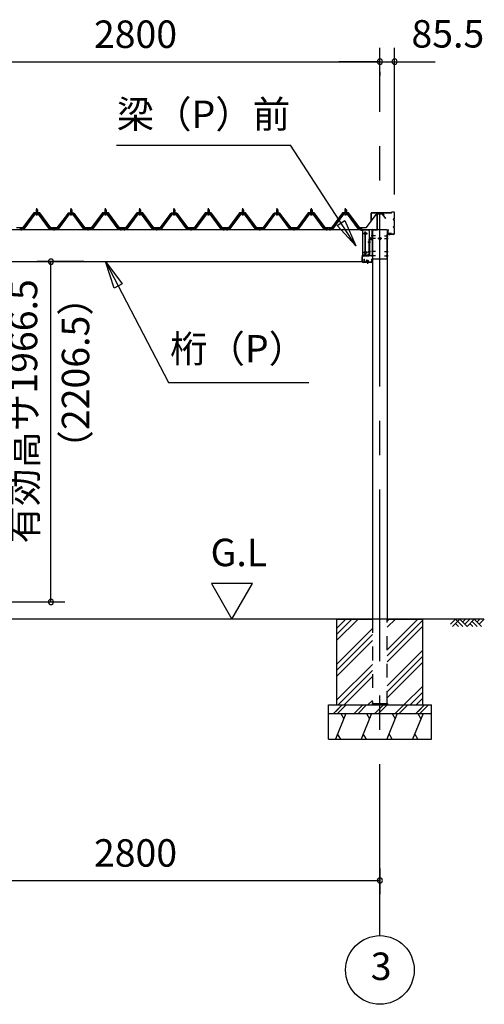
# Model space of a CAD drawing. Extents: x 868 to 32815, y 310 to 22484.
# Drawn here: x 18672 to 21380, y 4154 to 9891 of the extents above; entities that cross this region are included whole.
import ezdxf
from ezdxf.enums import TextEntityAlignment as Align

# ---------------------------------------------------------------- set-up
doc = ezdxf.new("R2010")
doc.units = 0
doc.header["$LTSCALE"] = 80
doc.header["$MEASUREMENT"] = 0
for name, pattern in [('1PL-M', [15, 12, -1, 1, -1]), ('CENTER2', [20, 12.5, -2.5, 2.5, -2.5]), ('HIDE-M', [2, 1, -1])]:
    doc.linetypes.add(name, pattern=pattern)
doc.layers.get('0').update_dxf_attribs({"linetype": 'CONTINUOUS'})
for name, color, linetype in [('0-5', 7, 'CONTINUOUS'), ('0-6', 7, 'CONTINUOUS'), ('0-パネル受けフレ-ム88-I', 3, 'CONTINUOUS'), ('0-ヨドル-フ88', 2, 'CONTINUOUS'), ('0-桁取付金具P左右', 1, 'CONTINUOUS'), ('1-後柱カバ-P', 3, 'CONTINUOUS'), ('1-桁P28', 4, 'CONTINUOUS'), ('1-桁前P28', 7, 'CONTINUOUS'), ('1-梁P取付金具A左右', 1, 'CONTINUOUS'), ('1-梁P後左右', 4, 'CONTINUOUS'), ('1-梁カバ-P29', 83, 'CONTINUOUS'), ('2-0', 7, 'CONTINUOUS'), ('SUNPOU', 4, 'CONTINUOUS')]:
    doc.layers.add(name, color=color, linetype=linetype)
doc.styles.get("Standard").update_dxf_attribs({"font": 'txt', "bigfont": 'BIGFONT'})

msp = doc.modelspace()

# ---------------------------------------------------------------- linework, layer by layer
at = {"color": 0, "linetype": 'ByBlock'}
for centre, start, end in [((20771.6, 9646.4), 0, 180), ((20771.6, 9646.4), 0, 180), ((20771.6, 9646.4), 180, 0), ((20771.6, 9646.4), 180, 0), ((20857.1, 9646.4), 0, 180), ((20857.1, 9646.4), 180, 0), ((18854.3, 8481.4), 90, 270), ((18854.3, 8481.4), 270, 90), ((18854.3, 6498.4), 90, 270), ((18854.3, 6498.4), 270, 90), ((20771.6, 4876.3), 0, 180), ((20771.6, 4876.3), 180, 0)]:
    msp.add_arc(centre, 15, start, end, dxfattribs=at)
at = {"layer": '0-5', "color": 4, "linetype": 'Continuous'}
for p, q in [((20029.5, 6606.3), (19789.5, 6606.3)), ((19789.5, 6606.3), (19909.5, 6398.4)), ((19909.5, 6398.4), (20029.5, 6606.3))]:
    msp.add_line(p, q, dxfattribs=at)
at = {"layer": '0-6', "color": 6, "linetype": 'Continuous'}
msp.add_line((19236.3, 9159.3), (20251.3, 9159.3), dxfattribs=at)
at = {"layer": '0-パネル受けフレ-ム88-I'}
for p, q in [((18768.1, 8782.9), (18772.1, 8786.9)), ((18768.1, 8782.9), (18768.1, 8765.2)), ((18776.1, 8782.9), (18768.1, 8782.9)), ((18769.1, 8782.9), (18768.7, 8783.6)), ((18769.1, 8782.9), (18769.1, 8765.2)), ((18772.1, 8786.9), (18776.1, 8782.9)), ((18775.1, 8782.9), (18775.4, 8783.6)), ((18775.1, 8782.9), (18775.1, 8765.2)), ((18776.1, 8782.9), (18776.1, 8765.2)), ((18968.1, 8782.9), (18972.1, 8786.9)), ((18968.1, 8782.9), (18968.1, 8765.2)), ((18976.1, 8782.9), (18968.1, 8782.9)), ((18969.1, 8782.9), (18968.7, 8783.6)), ((18969.1, 8782.9), (18969.1, 8765.2)), ((18972.1, 8786.9), (18976.1, 8782.9)), ((18975.1, 8782.9), (18975.4, 8783.6)), ((18975.1, 8782.9), (18975.1, 8765.2)), ((18976.1, 8782.9), (18976.1, 8765.2)), ((19168.1, 8782.9), (19172.1, 8786.9)), ((19168.1, 8782.9), (19168.1, 8765.2)), ((19176.1, 8782.9), (19168.1, 8782.9)), ((19169.1, 8782.9), (19168.7, 8783.6)), ((19169.1, 8782.9), (19169.1, 8765.2)), ((19172.1, 8786.9), (19176.1, 8782.9)), ((19175.1, 8782.9), (19175.4, 8783.6)), ((19175.1, 8782.9), (19175.1, 8765.2)), ((19176.1, 8782.9), (19176.1, 8765.2)), ((19368.1, 8782.9), (19372.1, 8786.9)), ((19368.1, 8782.9), (19368.1, 8765.2)), ((19376.1, 8782.9), (19368.1, 8782.9)), ((19369.1, 8782.9), (19368.7, 8783.6)), ((19369.1, 8782.9), (19369.1, 8765.2)), ((19372.1, 8786.9), (19376.1, 8782.9)), ((19375.1, 8782.9), (19375.4, 8783.6)), ((19375.1, 8782.9), (19375.1, 8765.2)), ((19376.1, 8782.9), (19376.1, 8765.2)), ((19568.1, 8782.9), (19572.1, 8786.9)), ((19568.1, 8782.9), (19568.1, 8765.2)), ((19576.1, 8782.9), (19568.1, 8782.9)), ((19569.1, 8782.9), (19568.7, 8783.6)), ((19569.1, 8782.9), (19569.1, 8765.2)), ((19572.1, 8786.9), (19576.1, 8782.9)), ((19575.1, 8782.9), (19575.4, 8783.6)), ((19575.1, 8782.9), (19575.1, 8765.2)), ((19576.1, 8782.9), (19576.1, 8765.2)), ((19768.1, 8782.9), (19772.1, 8786.9)), ((19768.1, 8782.9), (19768.1, 8765.2)), ((19776.1, 8782.9), (19768.1, 8782.9)), ((19769.1, 8782.9), (19768.7, 8783.6)), ((19769.1, 8782.9), (19769.1, 8765.2)), ((19772.1, 8786.9), (19776.1, 8782.9)), ((19775.1, 8782.9), (19775.4, 8783.6)), ((19775.1, 8782.9), (19775.1, 8765.2)), ((19776.1, 8782.9), (19776.1, 8765.2)), ((19968.1, 8782.9), (19972.1, 8786.9)), ((19968.1, 8782.9), (19968.1, 8765.2)), ((19976.1, 8782.9), (19968.1, 8782.9)), ((19969.1, 8782.9), (19968.7, 8783.6)), ((19969.1, 8782.9), (19969.1, 8765.2)), ((19972.1, 8786.9), (19976.1, 8782.9)), ((19975.1, 8782.9), (19975.4, 8783.6)), ((19975.1, 8782.9), (19975.1, 8765.2)), ((19976.1, 8782.9), (19976.1, 8765.2)), ((20168.1, 8782.9), (20172.1, 8786.9)), ((20168.1, 8782.9), (20168.1, 8765.2)), ((20176.1, 8782.9), (20168.1, 8782.9)), ((20169.1, 8782.9), (20168.7, 8783.6)), ((20169.1, 8782.9), (20169.1, 8765.2)), ((20172.1, 8786.9), (20176.1, 8782.9)), ((20175.1, 8782.9), (20175.4, 8783.6)), ((20175.1, 8782.9), (20175.1, 8765.2)), ((20176.1, 8782.9), (20176.1, 8765.2)), ((20368.1, 8782.9), (20372.1, 8786.9)), ((20368.1, 8782.9), (20368.1, 8765.2)), ((20376.1, 8782.9), (20368.1, 8782.9)), ((20369.1, 8782.9), (20368.7, 8783.6)), ((20369.1, 8782.9), (20369.1, 8765.2)), ((20372.1, 8786.9), (20376.1, 8782.9)), ((20375.1, 8782.9), (20375.4, 8783.6)), ((20375.1, 8782.9), (20375.1, 8765.2)), ((20376.1, 8782.9), (20376.1, 8765.2)), ((20568.1, 8782.9), (20572.1, 8786.9)), ((20568.1, 8782.9), (20568.1, 8765.2)), ((20576.1, 8782.9), (20568.1, 8782.9)), ((20569.1, 8782.9), (20568.7, 8783.6)), ((20569.1, 8782.9), (20569.1, 8765.2)), ((20572.1, 8786.9), (20576.1, 8782.9)), ((20575.1, 8782.9), (20575.4, 8783.6)), ((20575.1, 8782.9), (20575.1, 8765.2)), ((20576.1, 8782.9), (20576.1, 8765.2)), ((18757.4, 8759.3), (18692.1, 8670.2)), ((18759.2, 8757.9), (18693.9, 8668.9)), ((18697.6, 8670), (18762.1, 8757.9)), ((18784.9, 8760.2), (18759.2, 8760.2)), ((18784.9, 8757.9), (18759.2, 8757.9)), ((18766.2, 8760.2), (18766.2, 8761.2)), ((18766.2, 8761.2), (18778, 8761.2)), ((18767.1, 8755.9), (18777.1, 8755.9)), ((18767.8, 8765.2), (18767.8, 8761.2)), ((18767.8, 8765.2), (18776.3, 8765.2)), ((18776.3, 8765.2), (18776.3, 8761.2)), ((18778, 8761.2), (18778, 8760.2)), ((18846.5, 8670), (18782, 8757.9)), ((18850.2, 8668.9), (18784.9, 8757.9)), ((18852.1, 8670.2), (18786.7, 8759.3)), ((18957.4, 8759.3), (18892.1, 8670.2)), ((18959.2, 8757.9), (18893.9, 8668.9)), ((18897.6, 8670), (18962.1, 8757.9)), ((18984.9, 8760.2), (18959.2, 8760.2)), ((18984.9, 8757.9), (18959.2, 8757.9)), ((18966.2, 8760.2), (18966.2, 8761.2)), ((18966.2, 8761.2), (18978, 8761.2)), ((18967.1, 8755.9), (18977.1, 8755.9)), ((18967.8, 8765.2), (18967.8, 8761.2)), ((18967.8, 8765.2), (18976.3, 8765.2)), ((18976.3, 8765.2), (18976.3, 8761.2)), ((18978, 8761.2), (18978, 8760.2)), ((19046.5, 8670), (18982, 8757.9)), ((19050.2, 8668.9), (18984.9, 8757.9)), ((19052.1, 8670.2), (18986.7, 8759.3)), ((19157.4, 8759.3), (19092.1, 8670.2)), ((19159.2, 8757.9), (19093.9, 8668.9)), ((19097.6, 8670), (19162.1, 8757.9)), ((19184.9, 8760.2), (19159.2, 8760.2)), ((19184.9, 8757.9), (19159.2, 8757.9)), ((19166.2, 8760.2), (19166.2, 8761.2)), ((19166.2, 8761.2), (19178, 8761.2)), ((19167.1, 8755.9), (19177.1, 8755.9)), ((19167.8, 8765.2), (19167.8, 8761.2)), ((19167.8, 8765.2), (19176.3, 8765.2)), ((19176.3, 8765.2), (19176.3, 8761.2)), ((19178, 8761.2), (19178, 8760.2)), ((19246.5, 8670), (19182, 8757.9)), ((19250.2, 8668.9), (19184.9, 8757.9)), ((19252.1, 8670.2), (19186.7, 8759.3)), ((19357.4, 8759.3), (19292.1, 8670.2)), ((19359.2, 8757.9), (19293.9, 8668.9)), ((19297.6, 8670), (19362.1, 8757.9)), ((19384.9, 8760.2), (19359.2, 8760.2)), ((19384.9, 8757.9), (19359.2, 8757.9)), ((19366.2, 8760.2), (19366.2, 8761.2)), ((19366.2, 8761.2), (19378, 8761.2)), ((19367.1, 8755.9), (19377.1, 8755.9)), ((19367.8, 8765.2), (19367.8, 8761.2)), ((19367.8, 8765.2), (19376.3, 8765.2)), ((19376.3, 8765.2), (19376.3, 8761.2)), ((19378, 8761.2), (19378, 8760.2)), ((19446.5, 8670), (19382, 8757.9)), ((19450.2, 8668.9), (19384.9, 8757.9)), ((19452.1, 8670.2), (19386.7, 8759.3)), ((19557.4, 8759.3), (19492.1, 8670.2)), ((19559.2, 8757.9), (19493.9, 8668.9)), ((19497.6, 8670), (19562.1, 8757.9)), ((19584.9, 8760.2), (19559.2, 8760.2)), ((19584.9, 8757.9), (19559.2, 8757.9)), ((19566.2, 8760.2), (19566.2, 8761.2)), ((19566.2, 8761.2), (19578, 8761.2)), ((19567.1, 8755.9), (19577.1, 8755.9)), ((19567.8, 8765.2), (19567.8, 8761.2)), ((19567.8, 8765.2), (19576.3, 8765.2)), ((19576.3, 8765.2), (19576.3, 8761.2)), ((19578, 8761.2), (19578, 8760.2)), ((19646.5, 8670), (19582, 8757.9)), ((19650.2, 8668.9), (19584.9, 8757.9)), ((19652.1, 8670.2), (19586.7, 8759.3)), ((19757.4, 8759.3), (19692.1, 8670.2)), ((19759.2, 8757.9), (19693.9, 8668.9)), ((19697.6, 8670), (19762.1, 8757.9)), ((19784.9, 8760.2), (19759.2, 8760.2)), ((19784.9, 8757.9), (19759.2, 8757.9)), ((19766.2, 8760.2), (19766.2, 8761.2)), ((19766.2, 8761.2), (19778, 8761.2)), ((19767.1, 8755.9), (19777.1, 8755.9)), ((19767.8, 8765.2), (19767.8, 8761.2)), ((19767.8, 8765.2), (19776.3, 8765.2)), ((19776.3, 8765.2), (19776.3, 8761.2)), ((19778, 8761.2), (19778, 8760.2)), ((19846.5, 8670), (19782, 8757.9)), ((19850.2, 8668.9), (19784.9, 8757.9)), ((19852.1, 8670.2), (19786.7, 8759.3)), ((19957.4, 8759.3), (19892.1, 8670.2)), ((19959.2, 8757.9), (19893.9, 8668.9)), ((19897.6, 8670), (19962.1, 8757.9)), ((19984.9, 8760.2), (19959.2, 8760.2)), ((19984.9, 8757.9), (19959.2, 8757.9)), ((19966.2, 8760.2), (19966.2, 8761.2)), ((19966.2, 8761.2), (19978, 8761.2)), ((19967.1, 8755.9), (19977.1, 8755.9)), ((19967.8, 8765.2), (19967.8, 8761.2)), ((19967.8, 8765.2), (19976.3, 8765.2)), ((19976.3, 8765.2), (19976.3, 8761.2)), ((19978, 8761.2), (19978, 8760.2)), ((20046.5, 8670), (19982, 8757.9)), ((20050.2, 8668.9), (19984.9, 8757.9)), ((20052.1, 8670.2), (19986.7, 8759.3)), ((20157.4, 8759.3), (20092.1, 8670.2)), ((20159.2, 8757.9), (20093.9, 8668.9)), ((20097.6, 8670), (20162.1, 8757.9)), ((20184.9, 8760.2), (20159.2, 8760.2)), ((20184.9, 8757.9), (20159.2, 8757.9)), ((20166.2, 8760.2), (20166.2, 8761.2)), ((20166.2, 8761.2), (20178, 8761.2)), ((20167.1, 8755.9), (20177.1, 8755.9)), ((20167.8, 8765.2), (20167.8, 8761.2)), ((20167.8, 8765.2), (20176.3, 8765.2)), ((20176.3, 8765.2), (20176.3, 8761.2)), ((20178, 8761.2), (20178, 8760.2)), ((20246.5, 8670), (20182, 8757.9)), ((20250.2, 8668.9), (20184.9, 8757.9)), ((20252.1, 8670.2), (20186.7, 8759.3)), ((20357.4, 8759.3), (20292.1, 8670.2)), ((20359.2, 8757.9), (20293.9, 8668.9)), ((20297.6, 8670), (20362.1, 8757.9)), ((20384.9, 8760.2), (20359.2, 8760.2)), ((20384.9, 8757.9), (20359.2, 8757.9)), ((20366.2, 8760.2), (20366.2, 8761.2)), ((20366.2, 8761.2), (20378, 8761.2)), ((20367.1, 8755.9), (20377.1, 8755.9)), ((20367.8, 8765.2), (20367.8, 8761.2)), ((20367.8, 8765.2), (20376.3, 8765.2)), ((20376.3, 8765.2), (20376.3, 8761.2)), ((20378, 8761.2), (20378, 8760.2)), ((20446.5, 8670), (20382, 8757.9)), ((20450.2, 8668.9), (20384.9, 8757.9)), ((20452.1, 8670.2), (20386.7, 8759.3)), ((20557.4, 8759.3), (20492.1, 8670.2)), ((20559.2, 8757.9), (20493.9, 8668.9)), ((20497.6, 8670), (20562, 8757.9)), ((20584.9, 8760.2), (20559.2, 8760.2)), ((20584.9, 8757.9), (20559.2, 8757.9)), ((20566.2, 8760.2), (20566.2, 8761.2)), ((20566.2, 8761.2), (20578, 8761.2)), ((20567.1, 8755.9), (20577.1, 8755.9)), ((20567.8, 8765.2), (20567.8, 8761.2)), ((20567.8, 8765.2), (20576.3, 8765.2)), ((20576.3, 8765.2), (20576.3, 8761.2)), ((20578, 8761.2), (20578, 8760.2)), ((20646.5, 8670), (20582.1, 8757.9)), ((20650.2, 8668.9), (20584.9, 8757.9)), ((20652.1, 8670.2), (20586.7, 8759.3)), ((18692.1, 8670.2), (18673.1, 8670.2)), ((18673.1, 8670.2), (18673.1, 8667.9)), ((18673.1, 8667.9), (18692.1, 8667.9)), ((18678.1, 8667.9), (18678.1, 8670.2)), ((18686.1, 8667.9), (18686.1, 8670.2)), ((18692.1, 8667.9), (18693.5, 8667.9)), ((18852.1, 8667.9), (18850.6, 8667.9)), ((18892.1, 8670.2), (18852.1, 8670.2)), ((18892.1, 8667.9), (18852.1, 8667.9)), ((18868.1, 8667.9), (18868.1, 8670.2)), ((18876.1, 8667.9), (18876.1, 8670.2)), ((18892.1, 8667.9), (18893.5, 8667.9)), ((19052.1, 8667.9), (19050.6, 8667.9)), ((19092.1, 8670.2), (19052.1, 8670.2)), ((19092.1, 8667.9), (19052.1, 8667.9)), ((19068.1, 8667.9), (19068.1, 8670.2)), ((19076.1, 8667.9), (19076.1, 8670.2)), ((19092.1, 8667.9), (19093.5, 8667.9)), ((19252.1, 8667.9), (19250.6, 8667.9)), ((19271.1, 8670.2), (19252.1, 8670.2)), ((19271.1, 8667.9), (19252.1, 8667.9)), ((19258.1, 8667.9), (19258.1, 8670.2)), ((19266.1, 8667.9), (19266.1, 8670.2)), ((19271.1, 8667.9), (19271.1, 8670.2)), ((19292.1, 8670.2), (19273.1, 8670.2)), ((19273.1, 8670.2), (19273.1, 8667.9)), ((19273.1, 8667.9), (19292.1, 8667.9)), ((19278.1, 8667.9), (19278.1, 8670.2)), ((19286.1, 8667.9), (19286.1, 8670.2)), ((19292.1, 8667.9), (19293.5, 8667.9)), ((19452.1, 8667.9), (19450.6, 8667.9)), ((19492.1, 8670.2), (19452.1, 8670.2)), ((19492.1, 8667.9), (19452.1, 8667.9)), ((19468.1, 8667.9), (19468.1, 8670.2)), ((19476.1, 8667.9), (19476.1, 8670.2)), ((19492.1, 8667.9), (19493.5, 8667.9)), ((19652.1, 8667.9), (19650.6, 8667.9)), ((19692.1, 8670.2), (19652.1, 8670.2)), ((19692.1, 8667.9), (19652.1, 8667.9)), ((19668.1, 8667.9), (19668.1, 8670.2)), ((19676.1, 8667.9), (19676.1, 8670.2)), ((19692.1, 8667.9), (19693.5, 8667.9)), ((19852.1, 8667.9), (19850.6, 8667.9)), ((19871.1, 8670.2), (19852.1, 8670.2)), ((19871.1, 8667.9), (19852.1, 8667.9)), ((19858.1, 8667.9), (19858.1, 8670.2)), ((19866.1, 8667.9), (19866.1, 8670.2)), ((19871.1, 8667.9), (19871.1, 8670.2)), ((19892.1, 8670.2), (19873.1, 8670.2)), ((19873.1, 8670.2), (19873.1, 8667.9)), ((19873.1, 8667.9), (19892.1, 8667.9)), ((19878.1, 8667.9), (19878.1, 8670.2)), ((19886.1, 8667.9), (19886.1, 8670.2)), ((19892.1, 8667.9), (19893.5, 8667.9)), ((20052.1, 8667.9), (20050.6, 8667.9)), ((20092.1, 8670.2), (20052.1, 8670.2)), ((20092.1, 8667.9), (20052.1, 8667.9)), ((20068.1, 8667.9), (20068.1, 8670.2)), ((20076.1, 8667.9), (20076.1, 8670.2)), ((20092.1, 8667.9), (20093.5, 8667.9)), ((20252.1, 8667.9), (20250.6, 8667.9)), ((20292.1, 8670.2), (20252.1, 8670.2)), ((20292.1, 8667.9), (20252.1, 8667.9)), ((20268.1, 8667.9), (20268.1, 8670.2)), ((20276.1, 8667.9), (20276.1, 8670.2)), ((20292.1, 8667.9), (20293.5, 8667.9)), ((20452.1, 8667.9), (20450.6, 8667.9)), ((20471.1, 8670.2), (20452.1, 8670.2)), ((20471.1, 8667.9), (20452.1, 8667.9)), ((20458.1, 8667.9), (20458.1, 8670.2)), ((20466.1, 8667.9), (20466.1, 8670.2)), ((20471.1, 8667.9), (20471.1, 8670.2)), ((20474.6, 8670.2), (20474.6, 8667.9)), ((20492.1, 8670.2), (20474.6, 8670.2)), ((20474.6, 8667.9), (20492.1, 8667.9)), ((20478.1, 8667.9), (20478.1, 8670.2)), ((20486.1, 8667.9), (20486.1, 8670.2)), ((20492.1, 8667.9), (20493.5, 8667.9)), ((20652.1, 8667.9), (20650.6, 8667.9)), ((20668.9, 8670.2), (20652.1, 8670.2)), ((20652.1, 8667.9), (20668.9, 8667.9)), ((20658.1, 8667.9), (20658.1, 8670.2)), ((20666.1, 8667.9), (20666.1, 8670.2)), ((20668.9, 8667.9), (20668.9, 8670.2))]:
    msp.add_line(p, q, dxfattribs=at)
at = {"layer": '0-パネル受けフレ-ム88-I', "color": 6, "linetype": '1PL-M'}
for p, q in [((18772.1, 8749.6), (18772.1, 8792.9)), ((18972.1, 8749.6), (18972.1, 8792.9)), ((19172.1, 8749.6), (19172.1, 8792.9)), ((19372.1, 8749.6), (19372.1, 8792.9)), ((19572.1, 8749.6), (19572.1, 8792.9)), ((19772.1, 8749.6), (19772.1, 8792.9)), ((19972.1, 8749.6), (19972.1, 8792.9)), ((20172.1, 8749.6), (20172.1, 8792.9)), ((20372.1, 8749.6), (20372.1, 8792.9)), ((20572.1, 8749.6), (20572.1, 8792.9)), ((18682.1, 8661.9), (18682.1, 8676.2)), ((18872.1, 8661.9), (18872.1, 8676.2)), ((19072.1, 8661.9), (19072.1, 8676.2)), ((19262.1, 8661.9), (19262.1, 8676.2)), ((19282.1, 8661.9), (19282.1, 8676.2)), ((19472.1, 8661.9), (19472.1, 8676.2)), ((19672.1, 8661.9), (19672.1, 8676.2)), ((19862.1, 8661.9), (19862.1, 8676.2)), ((19882.1, 8661.9), (19882.1, 8676.2)), ((20072.1, 8661.9), (20072.1, 8676.2)), ((20272.1, 8661.9), (20272.1, 8676.2)), ((20462.1, 8661.9), (20462.1, 8676.2)), ((20482.1, 8661.9), (20482.1, 8676.2)), ((20662.1, 8661.9), (20662.1, 8676.2))]:
    msp.add_line(p, q, dxfattribs=at)
at = {"layer": '0-パネル受けフレ-ム88-I'}
for centre, radius, start, end in [((18759.2, 8757.9), 2.3, 90, 143.1301), ((18767.1, 8756.9), 1, 90, 270), ((18777.1, 8756.9), 1, 270, 90), ((18784.9, 8757.9), 2.3, 36.8699, 90), ((18959.2, 8757.9), 2.3, 90, 143.1301), ((18967.1, 8756.9), 1, 90, 270), ((18977.1, 8756.9), 1, 270, 90), ((18984.9, 8757.9), 2.3, 36.8699, 90), ((19159.2, 8757.9), 2.3, 90, 143.1301), ((19167.1, 8756.9), 1, 90, 270), ((19177.1, 8756.9), 1, 270, 90), ((19184.9, 8757.9), 2.3, 36.8699, 90), ((19359.2, 8757.9), 2.3, 90, 143.1301), ((19367.1, 8756.9), 1, 90, 270), ((19377.1, 8756.9), 1, 270, 90), ((19384.9, 8757.9), 2.3, 36.8699, 90), ((19559.2, 8757.9), 2.3, 90, 143.1301), ((19567.1, 8756.9), 1, 90, 270), ((19577.1, 8756.9), 1, 270, 90), ((19584.9, 8757.9), 2.3, 36.8699, 90), ((19759.2, 8757.9), 2.3, 90, 143.1301), ((19767.1, 8756.9), 1, 90, 270), ((19777.1, 8756.9), 1, 270, 90), ((19784.9, 8757.9), 2.3, 36.8699, 90), ((19959.2, 8757.9), 2.3, 90, 143.1301), ((19967.1, 8756.9), 1, 90, 270), ((19977.1, 8756.9), 1, 270, 90), ((19984.9, 8757.9), 2.3, 36.8699, 90), ((20159.2, 8757.9), 2.3, 90, 143.1301), ((20167.1, 8756.9), 1, 90, 270), ((20177.1, 8756.9), 1, 270, 90), ((20184.9, 8757.9), 2.3, 36.8699, 90), ((20359.2, 8757.9), 2.3, 90, 143.1301), ((20367.1, 8756.9), 1, 90, 270), ((20377.1, 8756.9), 1, 270, 90), ((20384.9, 8757.9), 2.3, 36.8699, 90), ((20559.2, 8757.9), 2.3, 90, 143.13132), ((20567.1, 8756.9), 1, 90, 270), ((20577.1, 8756.9), 1, 270, 90), ((20584.9, 8757.9), 2.3, 36.86868, 90), ((18692.1, 8670.2), 2.3, 270, 323.75258), ((18693.5, 8672.9), 5, 270, 323.75258), ((18850.6, 8672.9), 5, 216.24742, 270), ((18852.1, 8670.2), 2.3, 216.24742, 270), ((18892.1, 8670.2), 2.3, 270, 323.75258), ((18893.5, 8672.9), 5, 270, 323.75258), ((19050.6, 8672.9), 5, 216.24742, 270), ((19052.1, 8670.2), 2.3, 216.24742, 270), ((19092.1, 8670.2), 2.3, 270, 323.75258), ((19093.5, 8672.9), 5, 270, 323.75258), ((19250.6, 8672.9), 5, 216.24742, 270), ((19252.1, 8670.2), 2.3, 216.24742, 270), ((19292.1, 8670.2), 2.3, 270, 323.75258), ((19293.5, 8672.9), 5, 270, 323.75258), ((19450.6, 8672.9), 5, 216.24742, 270), ((19452.1, 8670.2), 2.3, 216.24742, 270), ((19492.1, 8670.2), 2.3, 270, 323.75258), ((19493.5, 8672.9), 5, 270, 323.75258), ((19650.6, 8672.9), 5, 216.24742, 270), ((19652.1, 8670.2), 2.3, 216.24742, 270), ((19692.1, 8670.2), 2.3, 270, 323.75258), ((19693.5, 8672.9), 5, 270, 323.75258), ((19850.6, 8672.9), 5, 216.24742, 270), ((19852.1, 8670.2), 2.3, 216.24742, 270), ((19892.1, 8670.2), 2.3, 270, 323.75258), ((19893.5, 8672.9), 5, 270, 323.75258), ((20050.6, 8672.9), 5, 216.24742, 270), ((20052.1, 8670.2), 2.3, 216.24742, 270), ((20092.1, 8670.2), 2.3, 270, 323.75258), ((20093.5, 8672.9), 5, 270, 323.75258), ((20250.6, 8672.9), 5, 216.24742, 270), ((20252.1, 8670.2), 2.3, 216.24742, 270), ((20292.1, 8670.2), 2.3, 270, 323.75258), ((20293.5, 8672.9), 5, 270, 323.75258), ((20450.6, 8672.9), 5, 216.24742, 270), ((20452.1, 8670.2), 2.3, 216.24742, 270), ((20492.1, 8670.2), 2.3, 270, 323.75378), ((20493.5, 8672.9), 5, 270, 323.75378), ((20650.6, 8672.9), 5, 216.24622, 270), ((20652.1, 8670.2), 2.3, 216.24622, 270)]:
    msp.add_arc(centre, radius, start, end, dxfattribs=at)
at = {"layer": '0-ヨドル-フ88'}
for p, q in [((18754.1, 8765.7), (18688.8, 8678.2)), ((18789.1, 8765.7), (18754.1, 8765.7)), ((18854.4, 8678.2), (18789.1, 8765.7)), ((18950.1, 8758.4), (18888.9, 8678.2)), ((18954.8, 8764.7), (18945.8, 8752.7)), ((18957.8, 8764.7), (18950.1, 8758.4)), ((18985.3, 8764.7), (18954.8, 8764.7)), ((18988.3, 8764.7), (18957.8, 8764.7)), ((18993.1, 8758.4), (18985.3, 8764.7)), ((18997.4, 8752.7), (18988.3, 8764.7)), ((19054.3, 8678.2), (18993.1, 8758.4)), ((19154.1, 8765.7), (19088.8, 8678.2)), ((19189.1, 8765.7), (19154.1, 8765.7)), ((19254.4, 8678.2), (19189.1, 8765.7)), ((19354.1, 8765.7), (19288.8, 8678.2)), ((19389.1, 8765.7), (19354.1, 8765.7)), ((19454.4, 8678.2), (19389.1, 8765.7)), ((19550.1, 8758.4), (19488.9, 8678.2)), ((19554.8, 8764.7), (19545.8, 8752.7)), ((19557.8, 8764.7), (19550.1, 8758.4)), ((19585.3, 8764.7), (19554.8, 8764.7)), ((19588.3, 8764.7), (19557.8, 8764.7)), ((19593.1, 8758.4), (19585.3, 8764.7)), ((19597.4, 8752.7), (19588.3, 8764.7)), ((19654.3, 8678.2), (19593.1, 8758.4)), ((19754.1, 8765.7), (19688.8, 8678.2)), ((19789.1, 8765.7), (19754.1, 8765.7)), ((19854.4, 8678.2), (19789.1, 8765.7)), ((19954.1, 8765.7), (19888.8, 8678.2)), ((19989.1, 8765.7), (19954.1, 8765.7)), ((20054.4, 8678.2), (19989.1, 8765.7)), ((20150.1, 8758.4), (20088.9, 8678.2)), ((20154.8, 8764.7), (20145.8, 8752.7)), ((20157.8, 8764.7), (20150.1, 8758.4)), ((20185.3, 8764.7), (20154.8, 8764.7)), ((20188.3, 8764.7), (20157.8, 8764.7)), ((20193.1, 8758.4), (20185.3, 8764.7)), ((20197.4, 8752.7), (20188.3, 8764.7)), ((20254.3, 8678.2), (20193.1, 8758.4)), ((20354.1, 8765.7), (20288.8, 8678.2)), ((20389.1, 8765.7), (20354.1, 8765.7)), ((20454.4, 8678.2), (20389.1, 8765.7)), ((20554.1, 8765.7), (20488.8, 8678.2)), ((20589.1, 8765.7), (20554.1, 8765.7)), ((20654.4, 8678.2), (20589.1, 8765.7)), ((20750.1, 8758.4), (20688.9, 8678.2)), ((20757.8, 8764.7), (20750.1, 8758.4)), ((20788.3, 8764.7), (20757.8, 8764.7)), ((20797.4, 8752.7), (20788.3, 8764.7)), ((18688.8, 8678.2), (18654.4, 8678.2)), ((18888.9, 8678.2), (18854.4, 8678.2)), ((19088.8, 8678.2), (19054.3, 8678.2)), ((19288.8, 8678.2), (19254.4, 8678.2)), ((19488.9, 8678.2), (19454.4, 8678.2)), ((19688.8, 8678.2), (19654.3, 8678.2)), ((19888.8, 8678.2), (19854.4, 8678.2)), ((20088.9, 8678.2), (20054.4, 8678.2)), ((20288.8, 8678.2), (20254.3, 8678.2)), ((20488.8, 8678.2), (20454.4, 8678.2)), ((20688.9, 8678.2), (20654.4, 8678.2))]:
    msp.add_line(p, q, dxfattribs=at)
at = {"layer": '0-桁取付金具P左右'}
for p, q in [((20671, 8665.4), (20671, 8515.4)), ((20703.5, 8665.4), (20671, 8665.4)), ((20702, 8665.4), (20671, 8665.4)), ((20708.5, 8660.4), (20708.5, 8520.4)), ((20703.5, 8517.9), (20671, 8517.9)), ((20703.5, 8515.4), (20671, 8515.4)), ((20673.3, 8517.9), (20673.3, 8515.4)), ((20706.2, 8518.7), (20706.2, 8516.2))]:
    msp.add_line(p, q, dxfattribs=at)
at = {"layer": '0-桁取付金具P左右', "color": 6, "linetype": '1PL-M'}
for p, q in [((20696.6, 8645.9), (20674.9, 8645.9)), ((20686, 8524.3), (20686, 8657.7)), ((20713.5, 8593.9), (20701.2, 8593.9)), ((20696.6, 8534.9), (20674.9, 8534.9)), ((20713.5, 8537.9), (20701.2, 8537.9))]:
    msp.add_line(p, q, dxfattribs=at)
at = {"layer": '0-桁取付金具P左右'}
for centre, radius in [((20686, 8645.9), 4.5), ((20686, 8645.9), 4), ((20686, 8534.9), 4.5), ((20686, 8534.9), 4)]:
    msp.add_circle(centre, radius, dxfattribs=at)
for centre, start, end in [((20703.5, 8660.4), 0, 90), ((20703.5, 8522.9), 270, 0), ((20703.5, 8520.4), 270, 0)]:
    msp.add_arc(centre, 5, start, end, dxfattribs=at)
at = {"layer": '1-後柱カバ-P'}
for p, q in [((20814.1, 8665.9), (20729.1, 8665.9)), ((20729.1, 8665.9), (20729.1, 6398.4)), ((20814.1, 8665.9), (20814.1, 6398.4)), ((20728.6, 8636.9), (20728.6, 8624.9)), ((20728.6, 8636.9), (20729.1, 8636.4)), ((20728.6, 8624.9), (20729.1, 8625.4)), ((20728.6, 8621.9), (20728.6, 8609.9)), ((20728.6, 8621.9), (20729.1, 8621.4)), ((20728.6, 8609.9), (20729.1, 8610.4)), ((20773.6, 8620.4), (20769.6, 8620.4)), ((20769.6, 8610.4), (20773.6, 8610.4)), ((20814.6, 8636.9), (20814.1, 8636.4)), ((20814.6, 8624.9), (20814.1, 8625.4)), ((20814.6, 8621.9), (20814.1, 8621.4)), ((20814.6, 8609.9), (20814.1, 8610.4)), ((20814.6, 8636.9), (20814.6, 8624.9)), ((20814.6, 8621.9), (20814.6, 8609.9)), ((20728.6, 8546.9), (20728.6, 8534.9)), ((20728.6, 8546.9), (20729.1, 8546.4)), ((20728.6, 8534.9), (20729.1, 8535.4)), ((20728.6, 8521.9), (20728.6, 8509.9)), ((20728.6, 8521.9), (20729.1, 8521.4)), ((20728.6, 8509.9), (20729.1, 8510.4)), ((20814.6, 8546.9), (20814.1, 8546.4)), ((20814.6, 8534.9), (20814.1, 8535.4)), ((20814.6, 8521.9), (20814.1, 8521.4)), ((20814.6, 8509.9), (20814.1, 8510.4)), ((20814.6, 8546.9), (20814.6, 8534.9)), ((20814.6, 8521.9), (20814.6, 8509.9)), ((20726.6, 5907.4), (20726.6, 5898.4)), ((20726.6, 5907.4), (20816.6, 5907.4)), ((20726.6, 5898.4), (20816.6, 5898.4)), ((20729.1, 5907.4), (20814.1, 5907.4)), ((20816.6, 5907.4), (20816.6, 5898.4))]:
    msp.add_line(p, q, dxfattribs=at)
at = {"layer": '1-後柱カバ-P', "color": 6, "linetype": '1PL-M'}
for p, q in [((20745.2, 8630.9), (20723.6, 8630.9)), ((20745.2, 8615.9), (20723.6, 8615.9)), ((20782.6, 8615.4), (20760.6, 8615.4)), ((20771.6, 8624.4), (20771.6, 8606.4)), ((20798, 8630.9), (20819.6, 8630.9)), ((20798, 8615.9), (20819.6, 8615.9)), ((20745.2, 8540.9), (20723.6, 8540.9)), ((20745.2, 8515.9), (20723.6, 8515.9)), ((20798, 8540.9), (20819.6, 8540.9)), ((20798, 8515.9), (20819.6, 8515.9))]:
    msp.add_line(p, q, dxfattribs=at)
at = {"layer": '1-後柱カバ-P', "linetype": 'HIDE-M'}
for p, q in [((20729.1, 6398.4), (20729.1, 5898.4)), ((20814.1, 5898.4), (20814.1, 6398.4)), ((20729.1, 5898.4), (20814.1, 5898.4)), ((20729.1, 5898.4), (20814.1, 5898.4))]:
    msp.add_line(p, q, dxfattribs=at)
at = {"layer": '1-後柱カバ-P'}
for centre, start, end in [((20769.6, 8615.4), 90, 270), ((20773.6, 8615.4), 270, 90)]:
    msp.add_arc(centre, 5, start, end, dxfattribs=at)
at = {"layer": '1-桁P28'}
for p, q in [((18018.6, 8667.9), (20725.6, 8667.9)), ((20725.6, 8667.9), (20725.6, 8619.9)), ((20684.6, 8650.9), (20688.6, 8650.9)), ((20688.6, 8640.9), (20684.6, 8640.9)), ((20707.6, 8609.9), (20707.6, 8524.9)), ((20720.6, 8614.9), (20712.6, 8614.9)), ((20667.6, 8514.9), (20667.6, 8481.4)), ((20702.6, 8519.9), (20672.6, 8519.9)), ((20684.6, 8539.9), (20688.6, 8539.9)), ((20688.6, 8529.9), (20684.6, 8529.9)), ((18076.6, 8481.4), (20667.6, 8481.4))]:
    msp.add_line(p, q, dxfattribs=at)
at = {"layer": '1-桁P28', "color": 6, "linetype": '1PL-M'}
for p, q in [((20674.6, 8645.9), (20698.6, 8645.9)), ((20686.6, 8655.9), (20686.6, 8524.9)), ((20674.6, 8534.9), (20698.6, 8534.9))]:
    msp.add_line(p, q, dxfattribs=at)
at = {"layer": '1-桁P28'}
for centre, start, end in [((20684.6, 8645.9), 90, 270), ((20688.6, 8645.9), 270, 90), ((20712.6, 8609.9), 90, 180), ((20720.6, 8619.9), 270, 0), ((20672.6, 8514.9), 90, 180), ((20684.6, 8534.9), 90, 270), ((20688.6, 8534.9), 270, 90), ((20702.6, 8524.9), 270, 0)]:
    msp.add_arc(centre, 5, start, end, dxfattribs=at)
at = {"layer": '1-桁前P28', "color": 6, "linetype": '1PL-M'}
msp.add_line((20662, 8672.9), (20662, 8661.3), dxfattribs=at)
at = {"layer": '1-梁P取付金具A左右'}
for p, q in [((20710.1, 8609.9), (20710.1, 8515.9)), ((20729.1, 8609.9), (20710.1, 8609.9)), ((20713.1, 8609.9), (20713.1, 8617.4)), ((20718.1, 8617.4), (20718.1, 8609.9)), ((20727.1, 8609.9), (20727.1, 8520.9)), ((20729.1, 8609.9), (20729.1, 8515.9)), ((20729.1, 8515.9), (20710.1, 8515.9))]:
    msp.add_line(p, q, dxfattribs=at)
at = {"layer": '1-梁P取付金具A左右', "color": 6, "linetype": '1PL-M'}
for p, q in [((20717.2, 8593.9), (20706.2, 8593.9)), ((20717.2, 8537.9), (20706.2, 8537.9))]:
    msp.add_line(p, q, dxfattribs=at)
at = {"layer": '1-梁P取付金具A左右'}
for centre, radius, start, end in [((20715.6, 8617.4), 2.5, 0, 180), ((20722.1, 8520.9), 5, 270, 0)]:
    msp.add_arc(centre, radius, start, end, dxfattribs=at)
at = {"layer": '1-梁P後左右'}
for p, q in [((20756.5, 8669.9), (20756.5, 8758.8)), ((20758.1, 8669.9), (20758.1, 8758.8)), ((20759.1, 8761.4), (20784.7, 8761.4)), ((20759.1, 8759.8), (20784.7, 8759.8)), ((20805.3, 8732.2), (20785.5, 8759.4)), ((20806.6, 8733.1), (20786.8, 8760.3)), ((20805.3, 8732.2), (20806.6, 8733.1)), ((20727.5, 8612.9), (20727.5, 8666.3)), ((20729.1, 8612.9), (20729.1, 8666.3)), ((20730.1, 8668.9), (20755.5, 8668.9)), ((20730.1, 8667.3), (20755.5, 8667.3)), ((20708.5, 8516.9), (20708.5, 8609.3)), ((20710.1, 8516.9), (20710.1, 8609.3)), ((20711.1, 8611.9), (20726.5, 8611.9)), ((20711.1, 8610.3), (20726.5, 8610.3)), ((20713, 8611.9), (20713, 8610.3)), ((20723, 8611.9), (20723, 8610.3)), ((20712.7, 8599.5), (20711.1, 8599.5)), ((20711.1, 8588.3), (20712.7, 8588.3)), ((20712.7, 8588.3), (20712.7, 8599.5)), ((20668.5, 8482.5), (20668.5, 8509.3)), ((20670.1, 8482.5), (20670.1, 8509.3)), ((20675.1, 8515.9), (20707.5, 8515.9)), ((20675.1, 8514.3), (20707.5, 8514.3)), ((20712.7, 8543.5), (20711.1, 8543.5)), ((20711.1, 8532.3), (20712.7, 8532.3)), ((20712.7, 8532.3), (20712.7, 8543.5)), ((20727.4, 8495.9), (20727.4, 8482.5)), ((20727.4, 8495.9), (20729, 8495.9)), ((20729, 8495.9), (20729, 8482.5)), ((20722.4, 8477.5), (20675.1, 8477.5)), ((20722.4, 8475.9), (20675.1, 8475.9))]:
    msp.add_line(p, q, dxfattribs=at)
at = {"layer": '1-梁P後左右', "color": 6, "linetype": '1PL-M'}
for p, q in [((20737.3, 8631.9), (20720, 8631.9)), ((20703.5, 8593.9), (20717.7, 8593.9)), ((20703.5, 8537.9), (20717.7, 8537.9)), ((20698.5, 8485.7), (20698.5, 8468.4))]:
    msp.add_line(p, q, dxfattribs=at)
at = {"layer": '1-梁P後左右'}
for centre, radius, start, end in [((20759.1, 8758.8), 2.6, 90, 180), ((20759.1, 8758.8), 1, 90, 180), ((20784.7, 8758.8), 2.6, 36, 90), ((20784.7, 8758.8), 1, 36, 90), ((20730.1, 8666.3), 2.6, 90, 180), ((20730.1, 8666.3), 1, 90, 180), ((20755.5, 8669.9), 1, 270, 0), ((20755.5, 8669.9), 2.6, 270, 0), ((20711.1, 8609.3), 2.6, 90, 180), ((20711.1, 8609.3), 1, 90, 180), ((20726.5, 8612.9), 1, 270, 0), ((20726.5, 8612.9), 2.6, 270, 0), ((20711.1, 8600.5), 1, 180, 270), ((20711.1, 8587.3), 1, 90, 180), ((20675.1, 8509.3), 6.6, 90, 180), ((20675.1, 8509.3), 5, 90, 180), ((20707.5, 8516.9), 1, 270, 0), ((20707.5, 8516.9), 2.6, 270, 0), ((20711.1, 8544.5), 1, 180, 270), ((20711.1, 8531.3), 1, 90, 180), ((20675.1, 8482.5), 6.6, 180, 270), ((20675.1, 8482.5), 5, 180, 270), ((20722.4, 8482.5), 6.6, 270, 0), ((20722.4, 8482.5), 5, 270, 0)]:
    msp.add_arc(centre, radius, start, end, dxfattribs=at)
at = {"layer": '1-梁カバ-P29', "color": 6, "linetype": '1PL-M'}
for p, q in [((20820.1, 8616.4), (20809.1, 8616.4)), ((20827.1, 8646.9), (20827.1, 8635.9)), ((20698.1, 8492.6), (20698.1, 8474.4)), ((20820.1, 8515.9), (20809.1, 8515.9))]:
    msp.add_line(p, q, dxfattribs=at)
at = {"layer": '1-梁カバ-P29'}
for p, q in [((20814.1, 8502.9), (20814.1, 8639.9)), ((20815.1, 8502.9), (20815.1, 8639.9)), ((20816.1, 8641.9), (20837.1, 8641.9)), ((20816.1, 8640.9), (20837.1, 8640.9)), ((20837.1, 8642.9), (20831.1, 8642.9)), ((20831.1, 8642.9), (20831.1, 8641.9)), ((20680.1, 8483.9), (20680.1, 8494.9)), ((20680.1, 8494.9), (20681.1, 8494.9)), ((20681.1, 8483.9), (20681.1, 8494.9)), ((20725.6, 8483.9), (20725.6, 8495.9)), ((20726.6, 8483.9), (20726.6, 8495.9)), ((20727.6, 8497.9), (20809.1, 8497.9)), ((20727.6, 8496.9), (20809.1, 8496.9)), ((20686.1, 8478.9), (20720.6, 8478.9)), ((20686.1, 8477.9), (20720.6, 8477.9)), ((20693.6, 8477.9), (20693.1, 8477.4)), ((20693.1, 8477.4), (20703.1, 8477.4)), ((20693.3, 8480.4), (20702.8, 8480.4)), ((20693.3, 8478.9), (20702.8, 8478.9)), ((20693.6, 8480.4), (20693.6, 8488.6)), ((20693.6, 8477.9), (20693.6, 8478.9)), ((20694.6, 8489.6), (20701.6, 8489.6)), ((20702.6, 8488.6), (20702.6, 8480.4)), ((20702.6, 8477.9), (20702.6, 8478.9)), ((20703.1, 8477.4), (20702.6, 8477.9))]:
    msp.add_line(p, q, dxfattribs=at)
for centre, radius, start, end in [((20816.1, 8639.9), 2, 90, 180), ((20816.1, 8639.9), 1, 90, 180), ((20837.1, 8641.9), 1, 0, 90), ((20837.1, 8641.9), 1, 270, 0), ((20727.6, 8495.9), 2, 90, 180), ((20727.6, 8495.9), 1, 90, 180), ((20809.1, 8502.9), 6, 270, 0), ((20809.1, 8502.9), 5, 270, 0), ((20686.1, 8483.9), 6, 180, 270), ((20686.1, 8483.9), 5, 180, 270), ((20693.3, 8479.7), 0.75, 90, 270), ((20694.6, 8488.6), 1, 90, 180), ((20701.6, 8488.6), 1, 0, 90), ((20702.8, 8479.7), 0.75, 270, 90), ((20720.6, 8483.9), 6, 270, 0), ((20720.6, 8483.9), 5, 270, 0)]:
    msp.add_arc(centre, radius, start, end, dxfattribs=at)
at = {"layer": '2-0', "color": 6, "linetype": 'CENTER2'}
msp.add_line((20771.6, 4554.4), (20771.6, 9726.4), dxfattribs=at)
at = {"layer": '2-0', "color": 6, "linetype": 'Continuous'}
for p, q in [((20631.4, 8572.9), (20251.3, 9159.3)), ((20522, 8692.6), (20566.8, 8721.6)), ((20566.8, 8721.6), (20631.4, 8572.9)), ((20631.4, 8572.9), (20522, 8692.6)), ((19172.8, 8481.4), (19538.8, 7777.1)), ((19222.9, 8327.1), (19172.8, 8481.4)), ((19172.8, 8481.4), (19270.2, 8351.7)), ((19270.2, 8351.7), (19222.9, 8327.1)), ((19538.8, 7777.1), (20358.1, 7777.1)), ((21378.3, 6398.4), (18021.6, 6398.4)), ((20608.7, 6398.4), (20521.6, 6311.3)), ((20573.4, 6398.4), (20521.6, 6346.6)), ((20644.1, 6398.4), (20521.6, 6275.9)), ((20992.6, 6398.4), (20814.1, 6219.9)), ((20861.7, 6398.4), (20814.1, 6350.8)), ((20826.4, 6398.4), (20814.1, 6386.1)), ((21021.6, 6392.1), (20814.1, 6184.6)), ((21183, 6369.1), (21212.3, 6398.4)), ((21195.8, 6356.4), (21237.8, 6398.4)), ((21212.3, 6398.4), (21254.3, 6356.4)), ((21212.3, 6373), (21228.9, 6356.4)), ((21237.8, 6398.4), (21279.8, 6356.4)), ((21254.3, 6381.9), (21270.9, 6398.4)), ((21267, 6369.1), (21296.3, 6398.4)), ((21279.8, 6356.4), (21321.8, 6398.4)), ((21296.3, 6373), (21312.9, 6356.4)), ((21309, 6385.7), (21338.3, 6356.4)), ((21321.8, 6398.4), (21363.8, 6356.4)), ((21338.3, 6381.9), (21354.9, 6398.4)), ((21351, 6369.1), (21380.3, 6398.4)), ((20729.1, 6344.5), (20521.6, 6137)), ((21021.6, 6356.7), (20814.1, 6149.2)), ((20729.1, 6309.2), (20521.6, 6101.7)), ((20729.1, 6273.8), (20521.6, 6066.3)), ((21021.6, 6217.8), (20814.1, 6010.3)), ((21021.6, 6182.5), (20814.1, 5975)), ((21021.6, 6147.1), (20814.1, 5939.6)), ((20729.1, 6134.9), (20521.6, 5927.4)), ((20729.1, 6099.6), (20527.9, 5898.4)), ((20729.1, 6064.2), (20563.3, 5898.4)), ((21021.6, 6008.2), (20911.8, 5898.4)), ((21021.6, 5972.9), (20947.2, 5898.4)), ((20729.1, 5925.3), (20702.2, 5898.4)), ((21021.6, 5937.5), (20982.5, 5898.4)), ((20501.5, 5848.4), (20551.8, 5898.7)), ((20501.5, 5848.4), (20551.5, 5898.4)), ((20514.1, 5861), (20551.8, 5898.7)), ((20524.1, 5848.4), (20574.4, 5898.7)), ((20524.1, 5848.4), (20574.4, 5898.7)), ((20621.5, 5848.4), (20671.8, 5898.7)), ((20644.1, 5848.4), (20694.4, 5898.7)), ((20741.5, 5848.4), (20791.8, 5898.7)), ((20754.1, 5861), (20791.8, 5898.7)), ((20764.1, 5848.4), (20814.1, 5898.4)), ((20764.4, 5848.7), (20814.4, 5898.7)), ((20861.5, 5848.4), (20911.8, 5898.7)), ((20884.1, 5848.4), (20934.4, 5898.7)), ((20981.5, 5848.4), (21031.8, 5898.7)), ((20994.1, 5861), (21031.8, 5898.7)), ((21004.1, 5848.4), (21054.1, 5898.4)), ((21004.4, 5848.7), (21054.4, 5898.7))]:
    msp.add_line(p, q, dxfattribs=at)
at = {"layer": '2-0', "color": 3, "linetype": 'Continuous'}
for p, q in [((20721.6, 8720.3), (20721.6, 8763.7)), ((20722.2, 8720.3), (20721.6, 8720.3)), ((20722.2, 8720.3), (20722.2, 8763.7)), ((20838.1, 8765.3), (20723.2, 8765.3)), ((20838.1, 8764.7), (20723.2, 8764.7)), ((20839.1, 8766.3), (20839.1, 8768.7)), ((20839.7, 8766.3), (20839.7, 8768.7)), ((20851.5, 8770.3), (20840.7, 8770.3)), ((20851.5, 8769.7), (20840.7, 8769.7)), ((20852.6, 8730.9), (20853.5, 8730.9)), ((20852.6, 8730.3), (20853.5, 8730.3)), ((20852.6, 8725.3), (20853.5, 8725.3)), ((20852.6, 8724.7), (20853.5, 8724.7)), ((20856.5, 8733.9), (20856.5, 8764.7)), ((20856.5, 8688.9), (20856.5, 8721.7)), ((20857.1, 8733.9), (20857.1, 8764.7)), ((20857.1, 8688.9), (20857.1, 8721.7)), ((20817.1, 8663.7), (20817.1, 8646.9)), ((20817.7, 8663.7), (20817.7, 8646.9)), ((20824.1, 8665.3), (20818.7, 8665.3)), ((20824.1, 8664.7), (20818.7, 8664.7)), ((20824.1, 8665.3), (20824.1, 8664.7)), ((20852.6, 8685.9), (20853.5, 8685.9)), ((20852.6, 8685.3), (20853.5, 8685.3)), ((20852.6, 8680.3), (20853.5, 8680.3)), ((20852.6, 8679.7), (20853.5, 8679.7)), ((20856.5, 8645.9), (20856.5, 8676.7)), ((20857.1, 8645.9), (20857.1, 8676.7)), ((20838.1, 8645.9), (20818.7, 8645.9)), ((20838.1, 8645.3), (20818.7, 8645.3)), ((20839.1, 8644.3), (20839.1, 8641.9)), ((20839.7, 8644.3), (20839.7, 8641.9)), ((20851.5, 8640.9), (20840.7, 8640.9)), ((20851.5, 8640.3), (20840.7, 8640.3)), ((20521.6, 6398.4), (20729.1, 6398.4)), ((20521.6, 5898.4), (20521.6, 6398.4)), ((20814.1, 6398.4), (21021.6, 6398.4)), ((21021.6, 5898.4), (21021.6, 6398.4)), ((20471.6, 5898.4), (21071.6, 5898.4)), ((20471.6, 5698.4), (20471.6, 5898.4)), ((21071.6, 5698.4), (21071.6, 5898.4)), ((20471.6, 5848.4), (21071.6, 5848.4)), ((20471.6, 5698.4), (21071.6, 5698.4))]:
    msp.add_line(p, q, dxfattribs=at)
at = {"layer": '2-0', "color": 2, "linetype": 'Continuous'}
for p, q in [((20573.2, 5848.4), (20512.6, 5698.4)), ((20543.1, 5848.4), (20561, 5817.3)), ((20723.2, 5848.4), (20662.6, 5698.4)), ((20693.1, 5848.4), (20711, 5817.3)), ((20873.2, 5848.4), (20812.6, 5698.4)), ((20843.1, 5848.4), (20861, 5817.3)), ((21023.2, 5848.4), (20962.6, 5698.4)), ((20993.1, 5848.4), (21011, 5817.3)), ((20543.1, 5698.4), (20525.1, 5729.5)), ((20693.1, 5698.4), (20675.1, 5729.5)), ((20843.1, 5698.4), (20825.1, 5729.5)), ((20993.1, 5698.4), (20975.1, 5729.5))]:
    msp.add_line(p, q, dxfattribs=at)
at = {"layer": '2-0', "color": 4, "linetype": 'Continuous'}
msp.add_circle((20771.6, 4354.4), 200, dxfattribs=at)
at = {"layer": '2-0', "color": 3, "linetype": 'Continuous'}
for centre, radius, start, end in [((20723.2, 8763.7), 1.6, 90, 179.99998), ((20723.2, 8763.7), 1, 90, 180), ((20838.1, 8766.3), 1.6, 270, 0), ((20838.1, 8766.3), 1, 270, 359.99998), ((20840.7, 8768.7), 1.6, 90, 179.99998), ((20840.7, 8768.7), 1, 90, 180), ((20852.6, 8727.8), 3.1, 90, 270), ((20852.6, 8727.8), 2.5, 90, 270), ((20851.5, 8764.7), 5.6, 0, 90), ((20851.5, 8764.7), 5, 0, 90), ((20853.5, 8733.9), 3.6, 270, 0), ((20853.5, 8733.9), 3, 270, 0), ((20853.5, 8721.7), 3.6, 0, 90), ((20853.5, 8721.7), 3, 0, 90), ((20818.7, 8663.7), 1.6, 90, 180), ((20818.7, 8663.7), 1, 90, 179.99998), ((20852.6, 8682.8), 3.1, 90, 270), ((20852.6, 8682.8), 2.5, 90, 270), ((20853.5, 8688.9), 3, 270, 0), ((20853.5, 8688.9), 3.6, 270, 0), ((20853.5, 8676.7), 3.6, 0, 90), ((20853.5, 8676.7), 3, 0, 90), ((20818.7, 8646.9), 1.6, 180, 270), ((20818.7, 8646.9), 1, 179.99998, 270), ((20838.1, 8644.3), 1.6, 0, 90), ((20838.1, 8644.3), 1, 0, 90), ((20840.7, 8641.9), 1.6, 180, 270), ((20840.7, 8641.9), 1, 180, 270), ((20851.5, 8645.9), 5, 270, 0), ((20851.5, 8645.9), 5.6, 270, 0)]:
    msp.add_arc(centre, radius, start, end, dxfattribs=at)
at = {"layer": 'SUNPOU', "color": 4, "linetype": 'Continuous'}
for p, q in [((20857.1, 8873.2), (20857.1, 9726.4)), ((17971.6, 9646.4), (20771.6, 9646.4)), ((20771.6, 9646.4), (20531.6, 9646.4)), ((20771.6, 9646.4), (20854.1, 9646.4)), ((20854.1, 9646.4), (21094.1, 9646.4)), ((20771.6, 9586.5), (20771.6, 9566.4)), ((20771.6, 9586.5), (20771.6, 9566.4)), ((19046.1, 8481.4), (18774.3, 8481.4)), ((18854.3, 6498.4), (18854.3, 8481.4)), ((18101.6, 6498.4), (18934.3, 6498.4)), ((20771.6, 4945.5), (20771.6, 4796.3)), ((17971.6, 4876.3), (20771.6, 4876.3))]:
    msp.add_line(p, q, dxfattribs=at)

# ---------------------------------------------------------------- texts
at = {"color": 7, "linetype": 'Continuous'}
for s, p in [('2800', (19104.9, 9726.4)), ('85.5', (20955.6, 9728.6)), ('2800', (19104.9, 4956.3))]:
    msp.add_text(s, height=160, dxfattribs=at).set_placement(p)
msp.add_text('有効高サ1966.5', height=160, rotation=90, dxfattribs=at).set_placement((18774.3, 6839.2))
at = {"layer": '0-5', "color": 7, "linetype": 'Continuous'}
msp.add_text('（2206.5）', height=160, rotation=90, dxfattribs=at).set_placement((19018.3, 7833.1), align=Align.MIDDLE)
msp.add_text('G.L', height=160, dxfattribs=at).set_placement((19949.5, 6766.3), align=Align.MIDDLE)
at = {"layer": '0-6', "color": 7, "linetype": 'Continuous'}
msp.add_text('梁（P）前', height=160, dxfattribs=at).set_placement((19743.2, 9319.3), align=Align.MIDDLE)
at = {"layer": '2-0', "color": 7, "linetype": 'Continuous'}
msp.add_text('桁（P）', height=160, rotation=0.00012, dxfattribs=at).set_placement((19945.1, 7953.1), align=Align.MIDDLE)
msp.add_text('3', height=160, dxfattribs=at).set_placement((20778.7, 4355.2), align=Align.MIDDLE)

doc.saveas('drawing.dxf')
